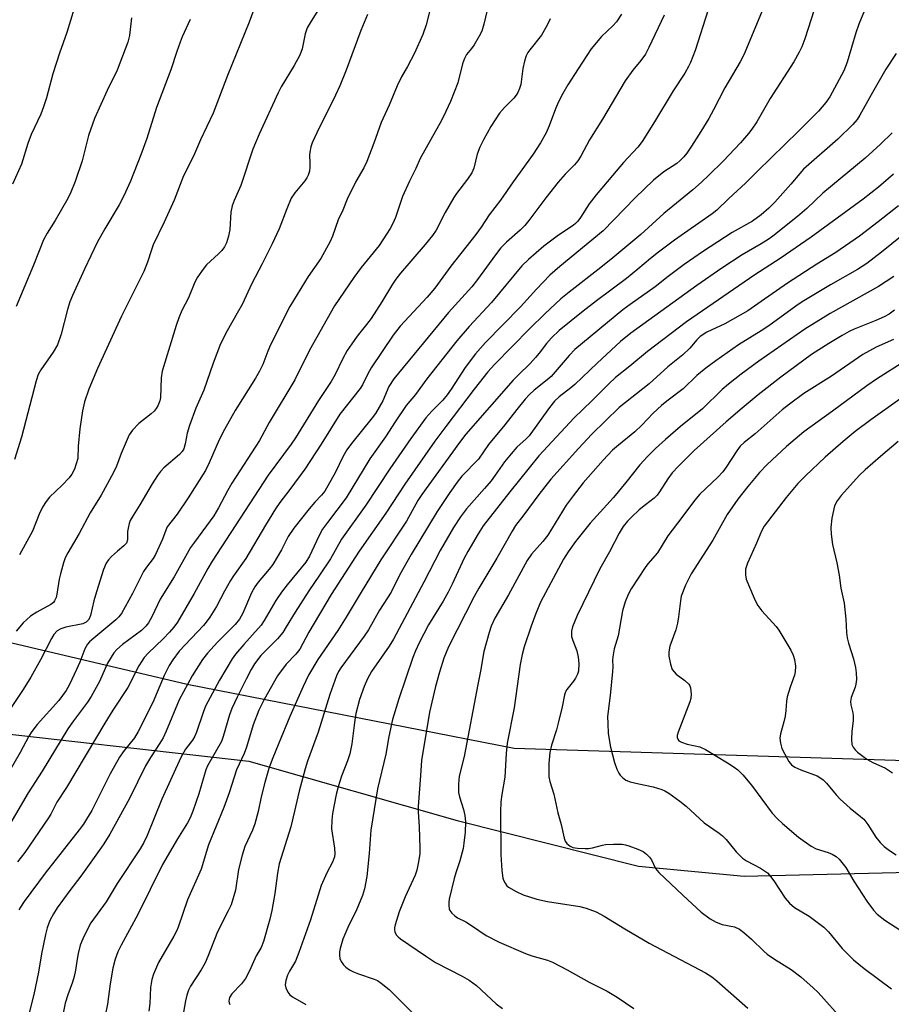
# Model space of a CAD drawing. Units: inches. Extents: x 1255771 to 1261771, y 593450 to 597450.
# Drawn here: x 1258948 to 1259171, y 593593 to 593844 of the extents above; entities that cross this region are included whole.
import ezdxf

# ---------------------------------------------------------------- set-up
doc = ezdxf.new("R2010")
doc.units = ezdxf.units.IN
doc.header["$MEASUREMENT"] = 0
for name, color, linetype in [('NTRL-Farm Land', 3, 'Continuous'), ('NTRL-Trees', 3, 'Continuous'), ('Undefined', 1, 'Continuous')]:
    doc.layers.add(name, color=color, linetype=linetype)

msp = doc.modelspace()

# ---------------------------------------------------------------- linework, layer by layer
at = {"layer": 'NTRL-Farm Land'}
msp.add_lwpolyline([(1258574.6, 593922.84), (1258624.6, 593920.93), (1258715.16, 593909.42), (1258757.99, 593901.56), (1258780.3, 593892.66), (1258804.15, 593876.03), (1258813.69, 593857.76), (1258823.9, 593799.99), (1258839.43, 593737.99), (1258859.29, 593693.37), (1258872.85, 593675.31), (1258889.73, 593667.72), (1258932.69, 593663.15), (1259006.56, 593654.84), (1259059.7, 593639.64), (1259106.04, 593628), (1259132.99, 593625.5), (1259238.71, 593628.03)], dxfattribs=at)
at = {"layer": 'NTRL-Trees'}
msp.add_polyline3d([(1259724.63, 593449.95, 0), (1259393.1, 593449.98, 0), (1259393.73, 593460.25, 0), (1259392.64, 593573.37, 0), (1259384.03, 593615.95, 0), (1259364.9, 593647.43, 0), (1259311.86, 593652.43, 0), (1259217.52, 593653.55, 0), (1259074.25, 593658.07, 0), (1258990.85, 593674.33, 0), (1258937.29, 593687, 0), (1258885.57, 593704.02, 0), (1258848.21, 593747.37, 0), (1258836.91, 593800.36, 0), (1258835.72, 593831.01, 0), (1258833.13, 593872.21, 0), (1258818.4, 593901.62, 0), (1258782.44, 593921.11, 0), (1258722.16, 593921.26, 0), (1258402.77, 593968.82, 0)], dxfattribs=at)
at = {"layer": 'Undefined'}
for points, elevation in [([(1259053.07, 593847.67), (1259051.86, 593842.67), (1259050.94, 593840.25), (1259048.81, 593835.43), (1259047.05, 593832.04), (1259045.53, 593829.41), (1259044.4, 593827.09), (1259042.36, 593822.2), (1259040.36, 593817.81), (1259038.46, 593812.5), (1259036.66, 593807.79), (1259035.89, 593806.24), (1259033.89, 593802.75), (1259031.67, 593798.18), (1259030.53, 593795.37), (1259029.4, 593792.94), (1259027.89, 593788.73), (1259027.34, 593787.43), (1259024.96, 593783.09), (1259021.7, 593778.49), (1259017.05, 593770.84), (1259012.09, 593761.02), (1259011.4, 593759.39), (1259010.17, 593756.06), (1259009.31, 593754.28), (1259008.28, 593752.51), (1259003.04, 593744.29), (1259000.33, 593739.4), (1258998.97, 593736.78), (1258996.46, 593730.94), (1258995.47, 593728.98), (1258991.12, 593721.97), (1258988.26, 593717.82), (1258985.76, 593714.57), (1258985.37, 593713.76), (1258984.56, 593711.47), (1258982.7, 593707.53), (1258982.11, 593706.53), (1258980.42, 593704.29), (1258979.7, 593703.22), (1258976.87, 593697.59), (1258974.03, 593692.47), (1258973.38, 593691.61), (1258972.61, 593690.85), (1258966.47, 593685.79), (1258965.86, 593685.23), (1258965.36, 593684.64), (1258964.69, 593683.43), (1258963.4, 593680.1), (1258962.59, 593678.24), (1258960.76, 593674.33), (1258959.93, 593672.83), (1258958.09, 593670.33), (1258952.57, 593664.14), (1258951.19, 593662.35), (1258950.43, 593661.16), (1258948.17, 593657.06), (1258940.76, 593644.19)], 756), ([(1259067.81, 593848.18), (1259066.55, 593842.82), (1259066.01, 593841.09), (1259065.36, 593839.83), (1259064.03, 593837.63), (1259063.4, 593836.69), (1259062.15, 593835.11), (1259061.59, 593834.14), (1259061.12, 593832.77), (1259059.87, 593827.87), (1259058, 593823.14), (1259056.83, 593820.54), (1259055.69, 593818.26), (1259050.28, 593808.62), (1259049.15, 593806), (1259047.58, 593802.82), (1259045.79, 593798.91), (1259043.98, 593793.49), (1259043.32, 593791.97), (1259042.66, 593790.73), (1259039.8, 593786.37), (1259035.24, 593780.8), (1259033.33, 593778.22), (1259028.41, 593770.96), (1259022.05, 593759.69), (1259018.33, 593752.15), (1259011.78, 593741.23), (1259009.28, 593736.66), (1259002.23, 593725.78), (1259001.11, 593723.78), (1258998.86, 593719.43), (1258997.66, 593717.38), (1258992.7, 593710.73), (1258991.71, 593709.29), (1258987.49, 593701.88), (1258983.91, 593696.11), (1258981.82, 593691.66), (1258980.98, 593690.13), (1258980.31, 593689.27), (1258979.15, 593688.14), (1258974.28, 593684.6), (1258972.85, 593683.32), (1258972.15, 593682.47), (1258970.53, 593679.81), (1258968.49, 593675.13), (1258966.33, 593671.34), (1258965.35, 593669.86), (1258961.81, 593665.11), (1258960.4, 593663.02), (1258953.86, 593652.25), (1258950.24, 593646.77), (1258943.81, 593635.67)], 754), ([(1259025.02, 593847.72), (1259022.18, 593843.2), (1259021.48, 593841.93), (1259020.9, 593840.39), (1259020.15, 593836.61), (1259019.57, 593834.92), (1259018.15, 593832.31), (1259014.85, 593826.85), (1259014.04, 593825.37), (1259009.21, 593814.77), (1259007.62, 593810.97), (1259004.48, 593801.67), (1259002.78, 593797.86), (1259002.31, 593796.54), (1259001.98, 593794.9), (1259001.7, 593790.44), (1259001.36, 593788.74), (1259000.87, 593787.09), (1259000.33, 593786.08), (1258999.63, 593785.14), (1258998.81, 593784.29), (1258995.76, 593781.48), (1258994.89, 593780.37), (1258993.45, 593778.28), (1258992.78, 593777.03), (1258991.18, 593773.06), (1258989.47, 593769.77), (1258988.67, 593767.91), (1258988, 593765.96), (1258984.44, 593754.33), (1258984.16, 593752.6), (1258984, 593747.59), (1258983.83, 593746.76), (1258983.32, 593745.5), (1258982.93, 593744.79), (1258982.44, 593744.15), (1258981.6, 593743.4), (1258978.46, 593740.94), (1258976.86, 593739.25), (1258976.05, 593738.07), (1258973.95, 593733.34), (1258972.79, 593730.09), (1258972.06, 593728.5), (1258968.86, 593722.67), (1258966.06, 593718.15), (1258963.26, 593712.87), (1258960.36, 593707.98), (1258959.69, 593706.71), (1258959.23, 593705.4), (1258958.48, 593702.63), (1258958.18, 593701.21), (1258957.59, 593697.39), (1258957.35, 593696.54), (1258956.99, 593695.75), (1258956.67, 593695.29), (1258956.02, 593694.76), (1258952.42, 593692.83), (1258950.88, 593691.79), (1258948.99, 593690.13), (1258947.15, 593687.94)], 760), ([(1259009.05, 593849.94), (1259006.67, 593843.4), (1259001.14, 593829.75), (1258997.46, 593820.12), (1258994.26, 593813.38), (1258992.42, 593809.22), (1258989.87, 593804.13), (1258987.49, 593797.93), (1258984.95, 593792.32), (1258982.15, 593786.58), (1258981.68, 593785.32), (1258980.7, 593782.15), (1258979.78, 593779.77), (1258974.03, 593768.38), (1258967.9, 593755), (1258965.71, 593749.73), (1258964.65, 593746.48), (1258964.11, 593744.24), (1258963.43, 593739.58), (1258963.04, 593735.2), (1258962.88, 593732), (1258962.53, 593730.64), (1258962.03, 593729.31), (1258961.36, 593728.06), (1258960.71, 593727.13), (1258958.91, 593725.23), (1258955.71, 593722.15), (1258954.82, 593721.04), (1258953.91, 593719.63), (1258953.06, 593717.82), (1258951.32, 593713.51), (1258948.07, 593707.42)], 762), ([(1259036.85, 593845.36), (1259035.14, 593841.24), (1259031.42, 593831.12), (1259029.78, 593827.13), (1259028.68, 593824.74), (1259023.88, 593815.11), (1259022.74, 593812.56), (1259022.39, 593811.52), (1259022.13, 593810.24), (1259022.08, 593809.43), (1259022.17, 593807.47), (1259022.15, 593806.41), (1259022.02, 593805.36), (1259021.7, 593804.34), (1259021.34, 593803.62), (1259020.86, 593802.91), (1259018.29, 593799.86), (1259017.39, 593798.47), (1259016.22, 593795.77), (1259014.33, 593790.67), (1259012.55, 593786.85), (1259010, 593781.69), (1259007.32, 593776.68), (1259004.82, 593771.36), (1259003.62, 593769.11), (1259000.99, 593764.65), (1258999.34, 593761.31), (1258997.47, 593756.4), (1258995.11, 593749.47), (1258993.03, 593744.86), (1258991.42, 593740.43), (1258990.81, 593738.47), (1258990.34, 593735.75), (1258989.95, 593734.51), (1258989.53, 593733.86), (1258988.85, 593733.07), (1258984.9, 593729.67), (1258984.03, 593728.74), (1258983.24, 593727.67), (1258981.88, 593725.54), (1258978.74, 593720.18), (1258977.01, 593717.48), (1258976.3, 593716.21), (1258976, 593715.41), (1258975.74, 593714.3), (1258975.62, 593713.45), (1258975.57, 593711.27), (1258975.31, 593710.42), (1258974.7, 593709.72), (1258973.01, 593708.37), (1258971.51, 593707.03), (1258970.76, 593706.21), (1258970.15, 593705.3), (1258969.45, 593703.71), (1258967.68, 593698.03), (1258967.04, 593695.76), (1258966.18, 593691.99), (1258965.75, 593690.96), (1258965.09, 593690.29), (1258964.21, 593689.89), (1258959.88, 593688.99), (1258958.58, 593688.58), (1258957.68, 593688.06), (1258956.77, 593687.1), (1258956.19, 593686.11), (1258953.38, 593680.67), (1258950.9, 593676.21), (1258948.98, 593673.13), (1258943.87, 593665.46)], 758), ([(1258962, 593846.83), (1258960.13, 593840.74), (1258958.23, 593835.44), (1258956.5, 593830.2), (1258954.92, 593824.04), (1258954.2, 593821.79), (1258953.46, 593819.86), (1258950.97, 593814.72), (1258950.16, 593812.39), (1258948.51, 593807.11), (1258946.23, 593802.02)], 768), ([(1259101.68, 593845.38), (1259100.42, 593843.45), (1259099.5, 593842.47), (1259096.55, 593839.75), (1259093.97, 593836.6), (1259090.59, 593831.48), (1259087.98, 593827.34), (1259086.67, 593825.18), (1259085.61, 593823.05), (1259084.86, 593821.26), (1259083.22, 593816.91), (1259082.41, 593815.1), (1259080.96, 593812.61), (1259079.1, 593809.68), (1259074.05, 593802.66), (1259070.81, 593797.94), (1259067.9, 593794.22), (1259065.83, 593791.05), (1259064.52, 593789.21), (1259058.09, 593781.1), (1259054.06, 593775.53), (1259052.07, 593773.21), (1259045.22, 593765.83), (1259043.39, 593763.53), (1259037.78, 593755.17), (1259036.92, 593753.6), (1259035.56, 593750.82), (1259034.98, 593749.86), (1259029.76, 593743.36), (1259024.98, 593735.71), (1259020.88, 593729.34), (1259017.05, 593724.13), (1259014.5, 593720.81), (1259013.41, 593719.2), (1259010.78, 593715.06), (1259005.77, 593706.48), (1259002.66, 593702.14), (1259001.89, 593700.94), (1259000.32, 593698.22), (1258998.35, 593694.27), (1258996.57, 593691.52), (1258995.71, 593690.3), (1258994.95, 593689.39), (1258988.82, 593682.85), (1258987.16, 593680.65), (1258986.27, 593679.2), (1258984.92, 593676.64), (1258982.09, 593669.77), (1258978.34, 593662.39), (1258977.35, 593660.74), (1258974.5, 593657.22), (1258973.56, 593655.8), (1258971.16, 593651.54), (1258966.46, 593642.22), (1258965.17, 593639.97), (1258964.37, 593638.75), (1258963.3, 593637.33), (1258954.58, 593626.2), (1258949.24, 593618.97), (1258948.29, 593617.59), (1258947.9, 593616.87)], 750), ([(1259112.58, 593845.12), (1259108.66, 593836.91), (1259107.76, 593835.2), (1259106.63, 593833.62), (1259104.53, 593831.16), (1259102.63, 593828.41), (1259096.85, 593818.59), (1259093.52, 593813.36), (1259091.31, 593809.21), (1259090.55, 593807.99), (1259089.69, 593806.95), (1259087.28, 593804.56), (1259085.48, 593802.58), (1259082.39, 593798.59), (1259078.06, 593792.74), (1259077.02, 593791.46), (1259075.82, 593790.28), (1259072.31, 593787.24), (1259070.91, 593785.78), (1259069.49, 593783.99), (1259064.89, 593777.67), (1259063.46, 593775.85), (1259057.54, 593769.26), (1259043.57, 593752.33), (1259042.33, 593750.44), (1259040.77, 593746.75), (1259038.91, 593743.53), (1259038.06, 593742.39), (1259032.77, 593735.87), (1259031.57, 593734.21), (1259030.58, 593732.43), (1259028.7, 593728.52), (1259025.94, 593723.72), (1259025.14, 593722.69), (1259023.44, 593720.91), (1259021.94, 593719.17), (1259018.02, 593714.22), (1259016.64, 593712.1), (1259014.86, 593708.74), (1259012.67, 593704.99), (1259011.76, 593703.76), (1259008.97, 593700.46), (1259008.1, 593699.32), (1259007.28, 593697.76), (1259005.07, 593692.57), (1259004.22, 593691.02), (1259003.11, 593689.66), (1258998.55, 593685.18), (1258995.99, 593682.34), (1258994.76, 593680.72), (1258992.08, 593676.59), (1258988.8, 593670.43), (1258985.49, 593662.48), (1258984.69, 593660.8), (1258983.89, 593659.37), (1258981.48, 593655.75), (1258980.22, 593653.58), (1258976.13, 593645.31), (1258971.09, 593636.22), (1258969.56, 593633.7), (1258968.39, 593631.99), (1258963.69, 593625.49), (1258960.84, 593621.84), (1258957.62, 593617.35), (1258956.69, 593615.89), (1258955.77, 593614.12), (1258955.1, 593612.27), (1258954.65, 593610.59), (1258953.65, 593605.61), (1258952.86, 593600.96), (1258951.69, 593595.28), (1258950.02, 593588.52)], 748), ([(1259123.77, 593846.52), (1259120.46, 593836.1), (1259119.3, 593833.12), (1259118.8, 593832.08), (1259117.82, 593830.4), (1259114.86, 593825.85), (1259110.08, 593817.91), (1259106.95, 593812.9), (1259105.82, 593811.51), (1259102.14, 593807.53), (1259095.18, 593799.32), (1259093.39, 593797.03), (1259091.19, 593793.53), (1259090.5, 593792.58), (1259089.97, 593792.02), (1259089.31, 593791.49), (1259085.56, 593789.04), (1259081.87, 593786.25), (1259077.95, 593782.83), (1259076.2, 593781.16), (1259068.47, 593771.88), (1259062.81, 593765.76), (1259059.61, 593762.08), (1259052.02, 593752.39), (1259049.12, 593748.4), (1259046.73, 593745.54), (1259043.91, 593741.42), (1259041.46, 593737.53), (1259037.41, 593731.91), (1259031.39, 593722.01), (1259026.6, 593715.73), (1259025.4, 593714.03), (1259024.4, 593712.25), (1259022.05, 593707.11), (1259021.15, 593705.59), (1259016.31, 593699.81), (1259014.86, 593697.92), (1259013.43, 593695.77), (1259010.5, 593690.73), (1259009.71, 593689.55), (1259005.25, 593684.62), (1259003.18, 593682.14), (1259002.33, 593680.95), (1258999.09, 593675.47), (1258995.53, 593668.83), (1258994.87, 593667.19), (1258993.23, 593662.17), (1258992.77, 593661.15), (1258992.17, 593660.18), (1258990.41, 593657.85), (1258989.23, 593655.78), (1258984.38, 593645.13), (1258980.63, 593635.87), (1258979.8, 593634.08), (1258978.79, 593632.4), (1258972.98, 593623.6), (1258970.11, 593618.93), (1258966.22, 593613.53), (1258965.53, 593612.28), (1258964.17, 593609.45), (1258963.55, 593607.87), (1258962.97, 593605.7), (1258962.71, 593604.31), (1258962.34, 593601.5), (1258961.96, 593599.83), (1258961.55, 593598.46), (1258960.36, 593595.22), (1258959.72, 593593.02), (1258958.36, 593586.24)], 746), ([(1258991.59, 593844.02), (1258989.54, 593839.64), (1258989, 593838.31), (1258988.16, 593835.87), (1258986.69, 593831.17), (1258982.97, 593821.56), (1258980.54, 593813.66), (1258979.02, 593809.53), (1258976.37, 593802.79), (1258974.65, 593799.05), (1258973.46, 593796.77), (1258969.78, 593790.61), (1258967.88, 593787.14), (1258964.6, 593780.35), (1258961.6, 593773.67), (1258960.92, 593772.05), (1258960.25, 593770.07), (1258958.67, 593763.75), (1258957.71, 593761.07), (1258956.62, 593759.17), (1258953.48, 593754.68), (1258952.81, 593753.45), (1258952.28, 593751.83), (1258948.53, 593737.47), (1258946.72, 593731.76)], 764), ([(1258976.61, 593844.5), (1258976.08, 593840.01), (1258975.66, 593838.29), (1258972.97, 593831.11), (1258970.38, 593825.92), (1258967.17, 593818.75), (1258965.67, 593814.44), (1258964, 593807.97), (1258962.26, 593802.7), (1258961.12, 593800), (1258960.34, 593798.42), (1258957.17, 593792.79), (1258955.1, 593789.53), (1258954.2, 593787.84), (1258951.63, 593781.37), (1258947.15, 593770.81)], 766), ([(1259083.48, 593844.19), (1259082.71, 593842.61), (1259081.22, 593840.08), (1259078.26, 593836.34), (1259077.78, 593835.64), (1259077.31, 593834.74), (1259076.9, 593833.45), (1259076.49, 593831.54), (1259075.95, 593827.47), (1259075.63, 593826.44), (1259075.2, 593825.45), (1259074.8, 593824.77), (1259074.16, 593823.94), (1259071.83, 593821.64), (1259070.5, 593820.13), (1259068.29, 593816.73), (1259066.42, 593813.33), (1259065.53, 593811.49), (1259064.87, 593809.68), (1259063.98, 593806.15), (1259063.47, 593804.89), (1259062.39, 593803.28), (1259059.56, 593799.62), (1259058.89, 593798.64), (1259056.66, 593794.77), (1259054.34, 593790.28), (1259053.4, 593788.95), (1259051.55, 593786.65), (1259045.31, 593779.32), (1259044.07, 593777.76), (1259043.24, 593776.56), (1259040.5, 593772.05), (1259037.77, 593767.78), (1259036.6, 593766.19), (1259034.19, 593763.24), (1259032.81, 593761.3), (1259031.7, 593759.56), (1259030.56, 593757.57), (1259028.57, 593753.51), (1259027.57, 593751.72), (1259024.31, 593746.81), (1259018.44, 593737.33), (1259017.33, 593735.7), (1259011.47, 593727.75), (1258997.18, 593705.86), (1258996.09, 593703.98), (1258992.64, 593697.59), (1258988.36, 593690.27), (1258987.44, 593688.99), (1258986.3, 593687.71), (1258984.73, 593686.06), (1258980.84, 593682.33), (1258979.89, 593681.28), (1258979.22, 593680.36), (1258978.5, 593679.14), (1258975.65, 593673.61), (1258971.86, 593667.82), (1258969.84, 593664.53), (1258959.99, 593648.07), (1258957.56, 593644.33), (1258956.01, 593641.32), (1258955.41, 593640.32), (1258949.36, 593631.52), (1258947.56, 593629.14)], 752)]:
    msp.add_lwpolyline(points, dxfattribs=dict(at, elevation=elevation))
for points in [[(1259138.27, 593847.89, 744), (1259132.87, 593835.04, 744), (1259131.94, 593833.26, 744), (1259128.01, 593826.65, 744), (1259125.14, 593820.99, 744), (1259123.94, 593818.81, 744), (1259121.94, 593815.44, 744), (1259119.53, 593811.69, 744), (1259118.37, 593809.97, 744), (1259117.61, 593809.05, 744), (1259116.57, 593807.97, 744), (1259115.78, 593807.29, 744), (1259112.47, 593805.15, 744), (1259109.8, 593803.08, 744), (1259105.2, 593798.56, 744), (1259096.95, 593790.17, 744), (1259085.92, 593781.04, 744), (1259083.42, 593778.8, 744), (1259080.01, 593775.28, 744), (1259075.9, 593770.71, 744), (1259066.97, 593761.61, 744), (1259064.4, 593758.76, 744), (1259061.73, 593755.26, 744), (1259058.17, 593749.69, 744), (1259057.2, 593748.28, 744), (1259056.07, 593746.94, 744), (1259053.3, 593744.11, 744), (1259051.73, 593742.39, 744), (1259047.88, 593737.1, 744), (1259042.53, 593729.36, 744), (1259036.44, 593720.15, 744), (1259030.21, 593711.45, 744), (1259027.38, 593706.47, 744), (1259024.62, 593702.27, 744), (1259021.88, 593698.31, 744), (1259018.37, 593692.85, 744), (1259016.12, 593689.05, 744), (1259015.23, 593687.68, 744), (1259013.84, 593686.03, 744), (1259009.62, 593681.76, 744), (1259008.02, 593679.68, 744), (1259007.17, 593678.24, 744), (1259005.86, 593675.72, 744), (1259003.57, 593671.18, 744), (1259002.21, 593668.22, 744), (1259001.6, 593666.6, 744), (1259000.04, 593661.09, 744), (1258999.58, 593659.87, 744), (1258996, 593653.64, 744), (1258995.61, 593652.57, 744), (1258993.78, 593646.44, 744), (1258992.3, 593642.05, 744), (1258991.61, 593640.32, 744), (1258990.92, 593639.06, 744), (1258988.35, 593635.01, 744), (1258984.52, 593628.42, 744), (1258978.22, 593615.65, 744), (1258973.95, 593607.85, 744), (1258973.1, 593606.14, 744), (1258972.47, 593604.29, 744), (1258971.88, 593602.03, 744), (1258971.21, 593597.98, 744), (1258970.48, 593592.83, 744), (1258969.93, 593589.94, 744)], [(1259150.88, 593846.56, 742), (1259148.48, 593839.16, 742), (1259147.69, 593837.12, 742), (1259147.05, 593835.71, 742), (1259145.65, 593833.28, 742), (1259139.57, 593823.9, 742), (1259136.19, 593817.97, 742), (1259134.92, 593816.04, 742), (1259134.06, 593814.93, 742), (1259132.03, 593812.62, 742), (1259127.58, 593807.9, 742), (1259123.99, 593804.33, 742), (1259122.06, 593802.51, 742), (1259119.84, 593800.56, 742), (1259112.51, 593794.52, 742), (1259106.57, 593789.16, 742), (1259099.5, 593783.23, 742), (1259096.43, 593780.77, 742), (1259088.31, 593774.51, 742), (1259086.18, 593772.74, 742), (1259082.09, 593768.96, 742), (1259078.24, 593765.23, 742), (1259069.23, 593756.01, 742), (1259067.59, 593754.12, 742), (1259064.04, 593749.69, 742), (1259056.82, 593740.18, 742), (1259054.05, 593736.42, 742), (1259046.38, 593725.51, 742), (1259041.55, 593718.05, 742), (1259034.72, 593708.38, 742), (1259027.55, 593697.32, 742), (1259021.91, 593687.71, 742), (1259019.6, 593683.41, 742), (1259018.55, 593682.1, 742), (1259016.13, 593679.6, 742), (1259013.92, 593676.58, 742), (1259010.47, 593670.54, 742), (1259009.09, 593667.83, 742), (1259007.7, 593664.12, 742), (1259005.99, 593658.34, 742), (1259005.36, 593656.79, 742), (1259003.44, 593652.59, 742), (1259001.52, 593646.77, 742), (1259000.15, 593643.02, 742), (1258996.23, 593633.48, 742), (1258994.4, 593627.21, 742), (1258990.89, 593619.43, 742), (1258988.56, 593612.48, 742), (1258988.11, 593611.44, 742), (1258987.42, 593610.16, 742), (1258983.51, 593603.45, 742), (1258982.2, 593600.47, 742), (1258981.81, 593599.07, 742), (1258981.47, 593597.06, 742), (1258981.26, 593592.99, 742), (1258981.04, 593591, 742)], [(1259164.11, 593847.35, 740), (1259162.24, 593842.85, 740), (1259161.44, 593840.68, 740), (1259159.29, 593833.18, 740), (1259158.4, 593830.92, 740), (1259154.83, 593824.32, 740), (1259153.79, 593822.9, 740), (1259151.91, 593820.66, 740), (1259146.85, 593815.54, 740), (1259136.39, 593805.37, 740), (1259133.35, 593802.32, 740), (1259129.09, 593798.42, 740), (1259125.97, 593795.39, 740), (1259124.81, 593794.44, 740), (1259115.21, 593787.76, 740), (1259111.1, 593784.72, 740), (1259109.04, 593783.1, 740), (1259105.88, 593780.38, 740), (1259102.92, 593777.97, 740), (1259095.27, 593772.3, 740), (1259091.88, 593769.64, 740), (1259085.78, 593764.66, 740), (1259083.77, 593762.85, 740), (1259082.49, 593761.39, 740), (1259080.69, 593758.94, 740), (1259079.76, 593757.82, 740), (1259078.36, 593756.3, 740), (1259075.26, 593753.33, 740), (1259074.05, 593752.05, 740), (1259061.96, 593738.25, 740), (1259060.29, 593736.08, 740), (1259050.71, 593722.84, 740), (1259049.72, 593721.29, 740), (1259046.8, 593716.05, 740), (1259040.29, 593706.2, 740), (1259035.19, 593697.93, 740), (1259031.4, 593691.53, 740), (1259029.25, 593688.17, 740), (1259024.2, 593680.78, 740), (1259021.77, 593676.77, 740), (1259020.39, 593673.88, 740), (1259017.06, 593666.22, 740), (1259014.21, 593659.38, 740), (1259012.51, 593655.2, 740), (1259011.7, 593652.98, 740), (1259010.63, 593649.34, 740), (1259009.75, 593645.72, 740), (1259008.96, 593641.99, 740), (1259008.1, 593638.84, 740), (1259007.49, 593637.2, 740), (1259005.57, 593633.04, 740), (1259004.82, 593630.85, 740), (1259003.89, 593627.14, 740), (1259003.12, 593621.87, 740), (1259002.03, 593618.17, 740), (1259001.32, 593616.62, 740), (1258998.54, 593611.22, 740), (1258996.12, 593604.98, 740), (1258995.43, 593603.38, 740), (1258994.37, 593601.57, 740), (1258991.69, 593597.38, 740), (1258991.17, 593596.39, 740), (1258990.73, 593595.12, 740), (1258990.4, 593593.69, 740), (1258989.87, 593590.73, 740)], [(1259171.81, 593835.4, 738), (1259169.1, 593831.37, 738), (1259165.4, 593824.86, 738), (1259162.53, 593819.61, 738), (1259161.81, 593818.53, 738), (1259160.72, 593817.24, 738), (1259156.87, 593813.52, 738), (1259148.15, 593805.87, 738), (1259147.17, 593804.8, 738), (1259144.91, 593802.04, 738), (1259140.84, 593797.48, 738), (1259139.23, 593795.87, 738), (1259137.34, 593794.18, 738), (1259135.07, 593792.62, 738), (1259129.93, 593789.67, 738), (1259127.94, 593788.44, 738), (1259122.56, 593784.96, 738), (1259117.64, 593781.56, 738), (1259113.58, 593778.51, 738), (1259110.29, 593775.88, 738), (1259103.87, 593771.34, 738), (1259102, 593769.94, 738), (1259089.8, 593759.82, 738), (1259088.33, 593758.33, 738), (1259083.71, 593752.95, 738), (1259082.72, 593752.08, 738), (1259079.39, 593749.46, 738), (1259078.19, 593748.35, 738), (1259077.07, 593747.16, 738), (1259074.92, 593744.58, 738), (1259071.87, 593740.67, 738), (1259067.72, 593735.64, 738), (1259065.16, 593731.88, 738), (1259060.94, 593727.53, 738), (1259059.73, 593726.03, 738), (1259057.82, 593723.34, 738), (1259054.64, 593718.53, 738), (1259047.95, 593707.5, 738), (1259045, 593702.28, 738), (1259042.86, 593697.91, 738), (1259039.87, 593693.31, 738), (1259037.11, 593688.33, 738), (1259035.98, 593686.67, 738), (1259030.08, 593678.64, 738), (1259029.43, 593677.66, 738), (1259028.91, 593676.62, 738), (1259027.25, 593671.79, 738), (1259024.22, 593662.17, 738), (1259021.54, 593654.83, 738), (1259020.94, 593652.88, 738), (1259019.43, 593647.15, 738), (1259017.26, 593638.08, 738), (1259014.34, 593628.61, 738), (1259013.88, 593626.27, 738), (1259013.17, 593621.08, 738), (1259012.46, 593616.71, 738), (1259011.93, 593614.46, 738), (1259010.32, 593608.79, 738), (1259009.69, 593607.25, 738), (1259008.47, 593605.1, 738), (1259006.72, 593601.33, 738), (1259005.71, 593599.39, 738), (1259004.72, 593598.03, 738), (1259002.21, 593595.43, 738), (1259001.67, 593594.53, 738), (1259001.52, 593594.07, 738), (1259001.49, 593593.61, 738), (1259001.57, 593593.17, 738), (1259001.75, 593592.75, 738)], [(1259170.75, 593815.12, 736), (1259167.8, 593812.24, 736), (1259163.88, 593808.68, 736), (1259153.02, 593799.7, 736), (1259148.95, 593795.86, 736), (1259146.6, 593793.8, 736), (1259140.26, 593788.74, 736), (1259139.06, 593787.88, 736), (1259137.32, 593786.77, 736), (1259132.43, 593784.01, 736), (1259127.26, 593780.63, 736), (1259120.89, 593776.17, 736), (1259104.09, 593764.01, 736), (1259101.43, 593761.91, 736), (1259095.48, 593756.4, 736), (1259089.77, 593750.95, 736), (1259088.71, 593750.04, 736), (1259085.79, 593747.78, 736), (1259084.61, 593746.64, 736), (1259083.32, 593745.06, 736), (1259078.08, 593737.85, 736), (1259077.36, 593737.06, 736), (1259074.99, 593734.9, 736), (1259073.48, 593733.2, 736), (1259071.85, 593731.21, 736), (1259069.45, 593727.76, 736), (1259068.39, 593726.37, 736), (1259066.72, 593724.36, 736), (1259062.14, 593719.19, 736), (1259060.56, 593717.14, 736), (1259058.83, 593714.46, 736), (1259055.38, 593708.56, 736), (1259051.25, 593700.52, 736), (1259043.46, 593685.91, 736), (1259042.36, 593684.19, 736), (1259037.86, 593677.7, 736), (1259036.81, 593675.79, 736), (1259036.03, 593673.88, 736), (1259034.83, 593670.54, 736), (1259033.88, 593666.95, 736), (1259033.5, 593664.66, 736), (1259032.84, 593659.24, 736), (1259032.31, 593656.72, 736), (1259031.73, 593654.89, 736), (1259030.24, 593650.98, 736), (1259029.39, 593648.25, 736), (1259028.89, 593646.31, 736), (1259027.89, 593641.49, 736), (1259027.71, 593639.79, 736), (1259027.67, 593637.53, 736), (1259028.46, 593632.6, 736), (1259028.55, 593631.2, 736), (1259028.45, 593630.37, 736), (1259027.95, 593629.03, 736), (1259026.45, 593626.28, 736), (1259025, 593623.08, 736), (1259022.29, 593614.29, 736), (1259019.32, 593606, 736), (1259018.43, 593603.8, 736), (1259016.97, 593601.25, 736), (1259016.47, 593600.21, 736), (1259015.99, 593598.86, 736), (1259015.84, 593597.78, 736), (1259016.03, 593596.96, 736), (1259016.53, 593595.9, 736), (1259017.04, 593595.2, 736), (1259017.72, 593594.66, 736), (1259021.09, 593592.76, 736)], [(1259171.1, 593804.62, 734), (1259167.24, 593801.31, 734), (1259163.34, 593798.17, 734), (1259150.08, 593788.52, 734), (1259142.18, 593783.1, 734), (1259135.71, 593778.87, 734), (1259118.25, 593766.91, 734), (1259108.27, 593759.34, 734), (1259103.78, 593755.58, 734), (1259100.15, 593752.68, 734), (1259098.41, 593751.09, 734), (1259094.14, 593746.75, 734), (1259089.56, 593742.43, 734), (1259080.59, 593732.73, 734), (1259073.13, 593723.5, 734), (1259066.4, 593714.85, 734), (1259065.07, 593712.82, 734), (1259062.44, 593708.35, 734), (1259061.54, 593706.62, 734), (1259058.45, 593699.97, 734), (1259057.41, 593697.91, 734), (1259056.16, 593695.67, 734), (1259052.41, 593689.61, 734), (1259050.05, 593685.01, 734), (1259049.13, 593682.98, 734), (1259048.44, 593681.23, 734), (1259044.88, 593670.75, 734), (1259043.25, 593665.46, 734), (1259042.3, 593661.11, 734), (1259041.53, 593656.61, 734), (1259039.37, 593647.76, 734), (1259037.72, 593637.24, 734), (1259037.28, 593631.25, 734), (1259036.66, 593625.36, 734), (1259036.09, 593622.24, 734), (1259035.61, 593620.57, 734), (1259034.14, 593617.03, 734), (1259031.86, 593612.39, 734), (1259030.55, 593609.42, 734), (1259029.85, 593607.01, 734), (1259029.73, 593606.18, 734), (1259029.71, 593605.33, 734), (1259029.82, 593604.49, 734), (1259030.11, 593603.73, 734), (1259030.69, 593602.81, 734), (1259031.3, 593602.24, 734), (1259032.24, 593601.58, 734), (1259033.24, 593601.03, 734), (1259034.59, 593600.51, 734), (1259038.58, 593599.21, 734), (1259039.36, 593598.82, 734), (1259040.32, 593598.18, 734), (1259042.35, 593596.53, 734), (1259048.41, 593590.49, 734)], [(1259172.36, 593796.51, 732), (1259167.19, 593792.39, 732), (1259162.42, 593788.79, 732), (1259156.34, 593784.6, 732), (1259151.54, 593781.64, 732), (1259144.03, 593776.79, 732), (1259137.34, 593772.08, 732), (1259133.87, 593769.75, 732), (1259128.08, 593766.41, 732), (1259123.41, 593764.27, 732), (1259121.73, 593763.14, 732), (1259120.93, 593762.34, 732), (1259119.09, 593760.17, 732), (1259117.36, 593758.53, 732), (1259113.52, 593755.42, 732), (1259108.74, 593751.07, 732), (1259101.1, 593745.06, 732), (1259094.1, 593738.25, 732), (1259090.7, 593734.62, 732), (1259083.61, 593726.73, 732), (1259080.57, 593722.88, 732), (1259076.77, 593717.66, 732), (1259074.66, 593714.96, 732), (1259073.74, 593713.52, 732), (1259069.82, 593706.57, 732), (1259065.22, 593698.95, 732), (1259064.03, 593696.81, 732), (1259057.56, 593683.98, 732), (1259056.37, 593681.08, 732), (1259055.18, 593677.56, 732), (1259054.16, 593673.9, 732), (1259052.64, 593667.34, 732), (1259050.6, 593654.99, 732), (1259050.37, 593651.15, 732), (1259049.74, 593643.28, 732), (1259049.77, 593641.84, 732), (1259050.06, 593638.08, 732), (1259050.22, 593632.71, 732), (1259050.18, 593631.22, 732), (1259049.89, 593629.15, 732), (1259049.42, 593627.03, 732), (1259049, 593625.75, 732), (1259046.5, 593620.21, 732), (1259044.95, 593616.34, 732), (1259043.93, 593613.09, 732), (1259043.76, 593612.28, 732), (1259043.73, 593611.74, 732), (1259043.82, 593611.22, 732), (1259044.16, 593610.49, 732), (1259044.64, 593609.98, 732), (1259045.26, 593609.49, 732), (1259051.61, 593605.14, 732), (1259054.18, 593603.47, 732), (1259061.02, 593599.99, 732), (1259062.8, 593598.94, 732), (1259064.63, 593597.54, 732), (1259069.72, 593592.88, 732), (1259071.26, 593591.71, 732)], [(1259173.28, 593788.96, 730), (1259168.03, 593784.67, 730), (1259164.27, 593781.78, 730), (1259161.87, 593780.25, 730), (1259154.98, 593776.32, 730), (1259147.81, 593772.05, 730), (1259146.18, 593770.93, 730), (1259139.27, 593765.87, 730), (1259137.34, 593764.61, 730), (1259131.56, 593761.06, 730), (1259125.74, 593756.99, 730), (1259123.22, 593755.11, 730), (1259120.91, 593753.2, 730), (1259117.43, 593749.85, 730), (1259113.22, 593746.69, 730), (1259111.87, 593745.58, 730), (1259109.76, 593743.63, 730), (1259106.82, 593740.58, 730), (1259105.05, 593738.88, 730), (1259100.87, 593735.43, 730), (1259099.41, 593734.13, 730), (1259097.03, 593731.63, 730), (1259091.87, 593725.8, 730), (1259089.32, 593722.53, 730), (1259087.59, 593720.12, 730), (1259082.85, 593712.51, 730), (1259081.61, 593710.9, 730), (1259078.73, 593707.61, 730), (1259077.59, 593706.02, 730), (1259072.85, 593697.25, 730), (1259069.37, 593691.26, 730), (1259068.44, 593689.29, 730), (1259067.86, 593687.67, 730), (1259066.56, 593682.77, 730), (1259065.68, 593677.78, 730), (1259064.97, 593674.41, 730), (1259061.53, 593656, 730), (1259060.28, 593650.96, 730), (1259060.1, 593648.9, 730), (1259060.09, 593646.83, 730), (1259060.3, 593645.71, 730), (1259061.34, 593642.44, 730), (1259061.72, 593640.95, 730), (1259061.86, 593639.3, 730), (1259061.74, 593636.73, 730), (1259061.47, 593633.91, 730), (1259061.22, 593632.49, 730), (1259060.43, 593629.38, 730), (1259059.35, 593626.28, 730), (1259058.94, 593624.87, 730), (1259057.72, 593619.64, 730), (1259057.59, 593618.82, 730), (1259057.58, 593617.97, 730), (1259057.7, 593617.15, 730), (1259057.9, 593616.67, 730), (1259058.36, 593616.04, 730), (1259059.12, 593615.31, 730), (1259059.83, 593614.84, 730), (1259061.91, 593613.78, 730), (1259063.41, 593612.89, 730), (1259067.09, 593610.34, 730), (1259070.46, 593608.6, 730), (1259077.17, 593605.72, 730), (1259078.82, 593605.14, 730), (1259082.76, 593604.03, 730), (1259084.02, 593603.54, 730), (1259087.82, 593601.57, 730), (1259093.39, 593598.46, 730), (1259098, 593596.14, 730), (1259100.55, 593594.58, 730), (1259104.79, 593591.69, 730)], [(1259171.18, 593778.44, 728), (1259167.27, 593775.94, 728), (1259154.91, 593769.01, 728), (1259148.49, 593765.01, 728), (1259136.69, 593756.86, 728), (1259132.2, 593753.58, 728), (1259128.95, 593750.99, 728), (1259127.39, 593749.62, 728), (1259122.36, 593744.69, 728), (1259116.75, 593740.17, 728), (1259112.88, 593736.9, 728), (1259110.34, 593734.58, 728), (1259108.27, 593732.54, 728), (1259106.35, 593730.46, 728), (1259102.81, 593725.92, 728), (1259099.59, 593722.1, 728), (1259093.67, 593715.5, 728), (1259089.97, 593710.86, 728), (1259088.06, 593708.19, 728), (1259086.88, 593706.36, 728), (1259081, 593695.42, 728), (1259079.81, 593692.53, 728), (1259078.59, 593689.28, 728), (1259076.87, 593683.99, 728), (1259076.34, 593682.02, 728), (1259075.84, 593679.45, 728), (1259074.32, 593668.42, 728), (1259072.47, 593659.4, 728), (1259072.24, 593656.75, 728), (1259071.92, 593650.72, 728), (1259071.14, 593646.29, 728), (1259070.89, 593644.43, 728), (1259070.81, 593641.86, 728), (1259070.85, 593630.98, 728), (1259071.1, 593626.92, 728), (1259071.36, 593624.94, 728), (1259071.54, 593624.42, 728), (1259071.94, 593623.69, 728), (1259072.44, 593623.03, 728), (1259072.84, 593622.66, 728), (1259074.75, 593621.53, 728), (1259076.54, 593620.74, 728), (1259080.03, 593619.58, 728), (1259082.79, 593619.02, 728), (1259091, 593617.76, 728), (1259092.69, 593617.27, 728), (1259095.17, 593616.35, 728), (1259097.23, 593615.27, 728), (1259102.49, 593612.05, 728), (1259108.76, 593608.4, 728), (1259123.08, 593600.77, 728), (1259124.71, 593599.75, 728), (1259126.04, 593598.77, 728), (1259133.93, 593591.82, 728)], [(1259171.37, 593769.89, 726), (1259169.97, 593768.87, 726), (1259168.71, 593768.18, 726), (1259166.61, 593767.22, 726), (1259161.01, 593765.02, 726), (1259159.74, 593764.41, 726), (1259158, 593763.43, 726), (1259154.56, 593761.39, 726), (1259150.15, 593758.56, 726), (1259142.31, 593752.75, 726), (1259136.54, 593748.3, 726), (1259132.43, 593744.89, 726), (1259128.34, 593741.38, 726), (1259120.18, 593734.12, 726), (1259116.2, 593730.1, 726), (1259114.63, 593728.36, 726), (1259113.49, 593726.81, 726), (1259111.4, 593723.52, 726), (1259110.73, 593722.66, 726), (1259109.97, 593721.95, 726), (1259107.78, 593720.25, 726), (1259106.19, 593718.9, 726), (1259104.19, 593717.11, 726), (1259103.18, 593716.05, 726), (1259102.12, 593714.67, 726), (1259101.08, 593712.96, 726), (1259098.6, 593708.19, 726), (1259096.18, 593703.91, 726), (1259090.35, 593691.97, 726), (1259089.17, 593689.09, 726), (1259088.93, 593688.01, 726), (1259088.95, 593686.64, 726), (1259089.25, 593685.57, 726), (1259090.25, 593682.92, 726), (1259090.65, 593681.34, 726), (1259090.77, 593679.73, 726), (1259090.66, 593677.8, 726), (1259090.41, 593676.99, 726), (1259089.89, 593675.95, 726), (1259089.41, 593675.23, 726), (1259087.73, 593673.1, 726), (1259087.38, 593672.47, 726), (1259087.13, 593671.75, 726), (1259086.56, 593668.7, 726), (1259085.54, 593664.5, 726), (1259085.08, 593662.82, 726), (1259083.82, 593658.87, 726), (1259083.38, 593657.02, 726), (1259083.1, 593654.24, 726), (1259083.13, 593650.83, 726), (1259083.34, 593649.64, 726), (1259084.39, 593646.41, 726), (1259085.4, 593641.63, 726), (1259086.28, 593638.66, 726), (1259087, 593635.15, 726), (1259087.28, 593634.39, 726), (1259087.73, 593633.76, 726), (1259088.56, 593633.13, 726), (1259089.29, 593632.82, 726), (1259090.4, 593632.63, 726), (1259092.41, 593632.5, 726), (1259093.25, 593632.53, 726), (1259094.31, 593632.7, 726), (1259096.78, 593633.41, 726), (1259097.61, 593633.57, 726), (1259099.59, 593633.66, 726), (1259101.86, 593633.61, 726), (1259102.71, 593633.47, 726), (1259103.56, 593633.21, 726), (1259105.81, 593632.36, 726), (1259107.17, 593631.75, 726), (1259108.08, 593631.11, 726), (1259108.85, 593630.34, 726), (1259109.3, 593629.64, 726), (1259110.38, 593627.44, 726), (1259111.21, 593626.39, 726), (1259117.3, 593620.59, 726), (1259122.01, 593616.28, 726), (1259124.33, 593614.56, 726), (1259125.8, 593613.73, 726), (1259127.37, 593613.17, 726), (1259130.48, 593612.5, 726), (1259131.78, 593611.92, 726), (1259132.92, 593611.06, 726), (1259134.87, 593609.36, 726), (1259137.96, 593606.34, 726), (1259138.83, 593605.59, 726), (1259140.72, 593604.26, 726), (1259144.97, 593601.67, 726), (1259147.44, 593599.77, 726), (1259150.57, 593597, 726), (1259151.85, 593595.76, 726), (1259158.45, 593588.5, 726)], [(1259171.12, 593762.42, 724), (1259166.65, 593760.41, 724), (1259163.22, 593758.57, 724), (1259155.25, 593753.07, 724), (1259148.24, 593748.63, 724), (1259144.53, 593745.92, 724), (1259142.68, 593744.45, 724), (1259135.81, 593738.36, 724), (1259132.97, 593736.1, 724), (1259131.99, 593735.15, 724), (1259131.14, 593733.97, 724), (1259128.41, 593729.79, 724), (1259127.53, 593728.62, 724), (1259126.28, 593727.29, 724), (1259121.64, 593722.91, 724), (1259120.29, 593721.34, 724), (1259117.07, 593716.97, 724), (1259113.52, 593712.32, 724), (1259110.86, 593707.94, 724), (1259108.42, 593705.14, 724), (1259107.72, 593704.21, 724), (1259104.16, 593698.81, 724), (1259103.33, 593697.3, 724), (1259102.6, 593695.48, 724), (1259101.93, 593693.19, 724), (1259100.79, 593686.8, 724), (1259099.83, 593683.45, 724), (1259099.44, 593681.46, 724), (1259099.35, 593680.61, 724), (1259099.43, 593678.9, 724), (1259099.36, 593677.7, 724), (1259098.77, 593671.53, 724), (1259098.13, 593666.17, 724), (1259098.15, 593664.46, 724), (1259098.3, 593661.89, 724), (1259098.85, 593658.34, 724), (1259099.91, 593654.43, 724), (1259100.52, 593652.77, 724), (1259101, 593651.72, 724), (1259101.31, 593651.24, 724), (1259101.89, 593650.63, 724), (1259102.81, 593649.97, 724), (1259103.85, 593649.55, 724), (1259106.06, 593649.02, 724), (1259109.73, 593648.3, 724), (1259111.97, 593647.57, 724), (1259112.76, 593647.2, 724), (1259113.75, 593646.62, 724), (1259116.59, 593644.62, 724), (1259118.18, 593643.29, 724), (1259122.77, 593639.08, 724), (1259126.58, 593636.48, 724), (1259127.45, 593635.79, 724), (1259128.42, 593634.78, 724), (1259130.97, 593631.7, 724), (1259132.59, 593630.06, 724), (1259133.55, 593629.42, 724), (1259137.18, 593627.48, 724), (1259138.89, 593626.31, 724), (1259139.48, 593625.68, 724), (1259140.53, 593624.3, 724), (1259143.47, 593619.87, 724), (1259144.53, 593618.55, 724), (1259145.85, 593617.43, 724), (1259149.54, 593615.24, 724), (1259153.33, 593612.49, 724), (1259154.51, 593611.26, 724), (1259158.01, 593607.01, 724), (1259160.85, 593604.14, 724), (1259163.61, 593601.92, 724), (1259170.55, 593596.71, 724)], [(1259173.99, 593756.91, 722), (1259166.71, 593752.31, 722), (1259164.25, 593750.56, 722), (1259155.55, 593744.11, 722), (1259148.21, 593738.85, 722), (1259143.74, 593735.07, 722), (1259138.86, 593730.53, 722), (1259136.88, 593728.45, 722), (1259133.94, 593724.92, 722), (1259131.38, 593721.65, 722), (1259128.67, 593717.79, 722), (1259124.97, 593711.18, 722), (1259119.46, 593702.58, 722), (1259118.04, 593699.73, 722), (1259116.92, 593696.9, 722), (1259116.69, 593695.76, 722), (1259116.24, 593691.61, 722), (1259115.97, 593690, 722), (1259115.53, 593688.36, 722), (1259114.02, 593684.12, 722), (1259113.75, 593682.74, 722), (1259113.76, 593681.61, 722), (1259114.16, 593679.59, 722), (1259114.64, 593678.23, 722), (1259115.09, 593677.61, 722), (1259115.63, 593677.04, 722), (1259117.87, 593675.35, 722), (1259118.85, 593674.42, 722), (1259119.14, 593673.99, 722), (1259119.3, 593673.51, 722), (1259119.42, 593671.9, 722), (1259119.33, 593670.81, 722), (1259119.11, 593669.96, 722), (1259116.13, 593662.22, 722), (1259115.9, 593661.39, 722), (1259115.87, 593660.87, 722), (1259116.01, 593660.42, 722), (1259116.29, 593660.04, 722), (1259116.98, 593659.62, 722), (1259118.4, 593659.17, 722), (1259121.62, 593658.43, 722), (1259123.1, 593657.8, 722), (1259128.74, 593654.38, 722), (1259130.44, 593653.28, 722), (1259131.37, 593652.57, 722), (1259132.63, 593651.35, 722), (1259134.83, 593648.66, 722), (1259140.15, 593641.58, 722), (1259141.47, 593640.09, 722), (1259142.72, 593638.93, 722), (1259146.88, 593635.4, 722), (1259150.05, 593633.09, 722), (1259151.33, 593632.48, 722), (1259154.38, 593631.5, 722), (1259155.47, 593631.07, 722), (1259156.47, 593630.48, 722), (1259157.25, 593629.78, 722), (1259158.88, 593627.64, 722), (1259160.97, 593624.22, 722), (1259164.29, 593619.09, 722), (1259165.99, 593616.78, 722), (1259166.92, 593615.74, 722), (1259168.86, 593614.28, 722), (1259180.91, 593606.52, 722)], [(1259172.73, 593747.19, 720), (1259165.32, 593741.92, 720), (1259161.34, 593738.94, 720), (1259158.22, 593736.36, 720), (1259153.65, 593732.36, 720), (1259148.59, 593727.61, 720), (1259146.7, 593725.66, 720), (1259143.73, 593722.08, 720), (1259138.11, 593714.78, 720), (1259137.37, 593713.5, 720), (1259136.14, 593710.45, 720), (1259133.79, 593705.33, 720), (1259133.33, 593703.76, 720), (1259133.31, 593702.36, 720), (1259133.51, 593701.25, 720), (1259134.04, 593699.76, 720), (1259135.81, 593695.82, 720), (1259136.45, 593694.55, 720), (1259137.47, 593693.18, 720), (1259141.15, 593689.14, 720), (1259141.85, 593688.23, 720), (1259144.85, 593683.14, 720), (1259145.46, 593681.82, 720), (1259145.82, 593680.74, 720), (1259146.05, 593679.03, 720), (1259146, 593677.6, 720), (1259145.79, 593676.76, 720), (1259144.69, 593673.72, 720), (1259143.96, 593671.21, 720), (1259143.76, 593670.08, 720), (1259143.61, 593667.73, 720), (1259143.41, 593666.29, 720), (1259143.09, 593664.87, 720), (1259142.25, 593661.81, 720), (1259142.08, 593660.7, 720), (1259142.25, 593659.37, 720), (1259142.63, 593658.07, 720), (1259143.33, 593656.59, 720), (1259144.38, 593654.71, 720), (1259145.04, 593653.9, 720), (1259145.93, 593653.27, 720), (1259147.48, 593652.58, 720), (1259151.58, 593651.05, 720), (1259152.3, 593650.65, 720), (1259153.16, 593650.02, 720), (1259153.98, 593649.21, 720), (1259156.44, 593646.21, 720), (1259157.44, 593645.13, 720), (1259160.04, 593642.83, 720), (1259162.7, 593640.72, 720), (1259163.52, 593639.98, 720), (1259164.55, 593638.65, 720), (1259166.58, 593635.41, 720), (1259167.68, 593634.09, 720), (1259168.68, 593633.07, 720), (1259170.05, 593632.02, 720), (1259171.75, 593630.91, 720)], [(1259172.32, 593736.34, 718), (1259167.75, 593732.55, 718), (1259163.85, 593729.18, 718), (1259162.41, 593727.79, 718), (1259157.76, 593722.61, 718), (1259156.67, 593721.25, 718), (1259156.04, 593719.96, 718), (1259155.38, 593716.85, 718), (1259155.1, 593714.41, 718), (1259155.18, 593712.69, 718), (1259155.48, 593710.07, 718), (1259156.61, 593705.45, 718), (1259157.2, 593702.23, 718), (1259157.67, 593698.96, 718), (1259158.46, 593695.09, 718), (1259158.91, 593691.08, 718), (1259159.11, 593687.66, 718), (1259159.29, 593686.3, 718), (1259159.61, 593684.91, 718), (1259160.84, 593680.92, 718), (1259161.35, 593678.72, 718), (1259161.57, 593677.32, 718), (1259161.61, 593675.61, 718), (1259161.5, 593674.49, 718), (1259161.27, 593673.69, 718), (1259160.29, 593671.08, 718), (1259160.09, 593670.02, 718), (1259160.18, 593669.17, 718), (1259160.69, 593667.17, 718), (1259160.83, 593666.3, 718), (1259160.81, 593665.2, 718), (1259160.47, 593662.4, 718), (1259160.36, 593660.44, 718), (1259160.47, 593659.09, 718), (1259160.78, 593658.37, 718), (1259161.27, 593657.73, 718), (1259161.88, 593657.13, 718), (1259164.28, 593655.36, 718), (1259165.78, 593654.48, 718), (1259169.05, 593652.99, 718), (1259170.81, 593651.87, 718)]]:
    msp.add_polyline3d(points, dxfattribs=at)

doc.saveas('drawing.dxf')
